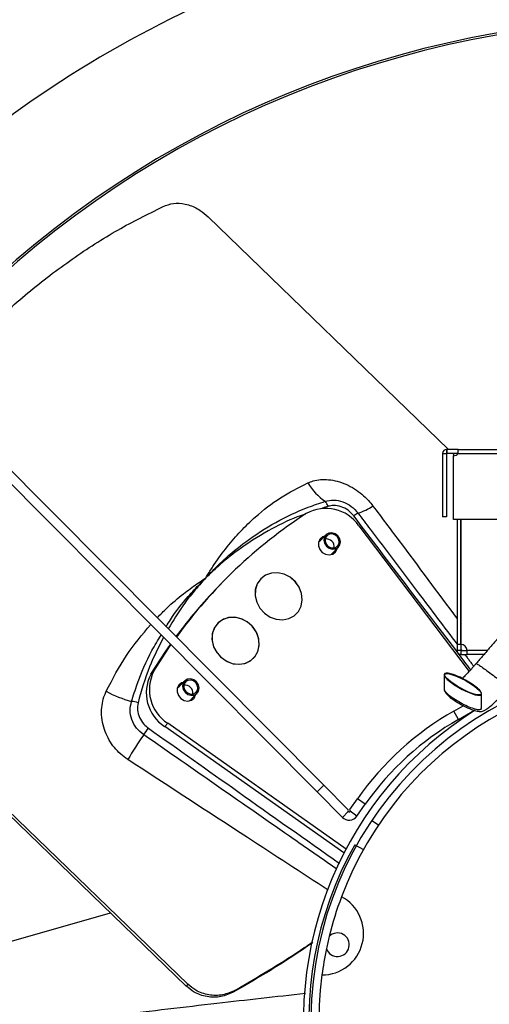
# Model space of a CAD drawing. Units: millimetres. Extents: x -762 to 431, y 262 to 936.
# Drawn here: x -470 to -376, y 514 to 711 of the extents above; entities that cross this region are included whole.
import ezdxf

# ---------------------------------------------------------------- set-up
doc = ezdxf.new("R2010")
doc.units = ezdxf.units.MM

msp = doc.modelspace()

# ---------------------------------------------------------------- linework, layer by layer
for p, q in [((-539.5, 689.28), (-409.05, 558.1)), ((-540.84, 687.94), (-410.39, 556.76)), ((-432.17, 671.65), (-384.11, 625.17)), ((-385.32, 624.37), (-385.32, 611.72)), ((-385.32, 624.37), (-384.52, 624.37)), ((-384.52, 625.17), (-384.52, 624.37)), ((-384.41, 625.17), (-384.52, 625.17)), ((-384.52, 624.37), (-384.52, 611.72)), ((-384.41, 624.37), (-384.52, 624.37)), ((-384.41, 624.37), (-384.41, 625.17)), ((-382.19, 625.17), (-384.41, 625.17)), ((-382.17, 624.37), (-384.41, 624.37)), ((-383.28, 624.37), (-383.16, 624.25)), ((-383.16, 624.37), (-383.16, 623.9)), ((-382.19, 624.37), (-383.16, 624.37)), ((-383.16, 611.15), (-383.16, 623.9)), ((-382.19, 625.17), (-312.14, 625.17)), ((-382.19, 624.37), (-312.14, 624.37)), ((-384.52, 611.72), (-385.32, 611.72)), ((-402.05, 609.93), (-380.02, 580.81)), ((-351.66, 611.15), (-383.16, 611.15)), ((-382.42, 611.15), (-382.42, 586.22)), ((-381.67, 611.15), (-381.67, 586.22)), ((-381.66, 586.22), (-381.66, 611.15)), ((-409.96, 606.73), (-410.06, 606.72)), ((-409.63, 607.07), (-409.95, 607.01)), ((-407.45, 604.19), (-407.44, 604.3)), ((-407.17, 604.31), (-407.12, 604.63)), ((-381.66, 600.86), (-381.67, 600.85)), ((-381.67, 598.84), (-381.66, 598.84)), ((-511.08, 590.06), (-436.54, 517.97)), ((-436.2, 518.32), (-510.74, 590.42)), ((-381.67, 586.22), (-382.42, 586.22)), ((-382.42, 586.22), (-382.42, 584.98)), ((-381.67, 586.22), (-381.67, 584.98)), ((-381.67, 584.98), (-382.42, 584.98)), ((-381.66, 584.97), (-381.66, 584.22)), ((-381.66, 584.97), (-380.41, 584.97)), ((-381.66, 584.22), (-380.41, 584.22)), ((-376.39, 584.98), (-380.41, 584.98)), ((-377.04, 584.22), (-380.41, 584.22)), ((-442.99, 580.88), (-443.61, 580.24)), ((-438.2, 577.53), (-438.3, 577.52)), ((-437.87, 577.87), (-438.19, 577.81)), ((-435.69, 575), (-435.68, 575.1)), ((-435.4, 575.12), (-435.35, 575.44)), ((-383.07, 572.9), (-381.18, 573.98)), ((-382.13, 571.25), (-383.07, 572.9)), ((-382.13, 571.25), (-378.97, 573.05)), ((-440.21, 570.47), (-440.83, 569.83)), ((-404.6, 545.34), (-440.21, 570.47)), ((-405.02, 544.55), (-440.83, 569.83)), ((-409.05, 558.1), (-410.39, 556.76)), ((-410.39, 556.76), (-405.34, 551.67)), ((-409.05, 558.1), (-404.16, 553.18)), ((-403.85, 553.21), (-402.32, 555.38)), ((-400.77, 554.29), (-402.32, 555.38)), ((-405.34, 551.67), (-404.16, 552.85)), ((-402.44, 551.92), (-403.8, 552.88)), ((-402.44, 551.92), (-400.77, 554.29)), ((-399.44, 551.05), (-398.11, 550.16)), ((-402.88, 546.21), (-401.13, 545.24)), ((-525.12, 511.57), (-451.65, 532.58)), ((-436.2, 518.32), (-436.54, 517.97)), ((-426.66, 517.16), (-427, 516.81))]:
    msp.add_line(p, q)
at = {"flags": 128}
for points in [[(-408.91, 607.82), (-409.23, 607.7), (-409.77, 607.27), (-410.08, 606.65), (-410.11, 605.92), (-409.85, 605.21), (-409.35, 604.61), (-408.68, 604.22), (-407.95, 604.1), (-407.25, 604.27), (-406.71, 604.7), (-406.4, 605.32), (-406.39, 605.38)], [(-408.04, 608.46), (-408.57, 608.16), (-408.92, 607.67), (-409.03, 607.06), (-408.9, 606.42), (-408.53, 605.85), (-407.99, 605.44), (-407.35, 605.24), (-406.72, 605.3), (-406.19, 605.6), (-405.84, 606.09), (-405.72, 606.7), (-405.86, 607.34), (-406.23, 607.91), (-406.77, 608.33), (-407.41, 608.52), (-408.04, 608.46)], [(-407.94, 608.24), (-408.4, 607.98), (-408.7, 607.56), (-408.8, 607.03), (-408.68, 606.48), (-408.36, 606), (-407.9, 605.64), (-407.35, 605.48), (-406.81, 605.53), (-406.36, 605.78), (-406.06, 606.2), (-405.96, 606.73), (-406.08, 607.28), (-406.39, 607.77), (-406.86, 608.12), (-407.4, 608.28), (-407.94, 608.24)], [(-409.53, 607.18), (-409.85, 607.06), (-409.95, 607.01)], [(-407.17, 604.31), (-407.02, 604.68), (-407.01, 604.74)], [(-421.82, 593.46), (-420.9, 592.45), (-419.78, 591.69), (-418.53, 591.24), (-417.24, 591.13), (-416.02, 591.37), (-414.94, 591.94), (-414.1, 592.8), (-413.55, 593.88), (-413.34, 595.11), (-413.48, 596.39), (-413.95, 597.63), (-414.74, 598.74), (-415.77, 599.63), (-416.96, 600.24), (-418.25, 600.52), (-419.51, 600.46), (-420.67, 600.05), (-421.64, 599.33), (-422.34, 598.35), (-422.73, 597.18), (-422.76, 595.91), (-422.45, 594.64), (-421.82, 593.46)], [(-416.96, 600.24), (-418.24, 600.52), (-419.51, 600.46), (-420.67, 600.05), (-421.64, 599.33), (-422.34, 598.35), (-422.72, 597.18), (-422.76, 595.92), (-422.45, 594.64), (-421.82, 593.46), (-420.91, 592.45), (-419.78, 591.69), (-418.53, 591.24), (-417.24, 591.13), (-416.02, 591.37), (-414.95, 591.94), (-414.1, 592.8), (-413.55, 593.88), (-413.34, 595.11), (-413.48, 596.39), (-413.95, 597.63), (-414.73, 598.74), (-415.76, 599.63), (-416.96, 600.24)], [(-431.13, 585.97), (-430.54, 584.77), (-429.67, 583.72), (-428.58, 582.92), (-427.34, 582.41), (-426.06, 582.24), (-424.81, 582.42), (-423.71, 582.93), (-422.82, 583.75), (-422.22, 584.8), (-421.95, 586.01), (-422.02, 587.28), (-422.44, 588.54), (-423.18, 589.67), (-424.17, 590.61), (-425.34, 591.27), (-426.62, 591.61), (-427.89, 591.61), (-429.08, 591.26), (-430.08, 590.59), (-430.83, 589.65), (-431.28, 588.51), (-431.38, 587.25), (-431.13, 585.97)], [(-425.56, 591.35), (-426.84, 591.64), (-428.1, 591.57), (-429.26, 591.16), (-430.23, 590.44), (-430.93, 589.46), (-431.32, 588.3), (-431.36, 587.03), (-431.05, 585.76), (-430.41, 584.57), (-429.5, 583.57), (-428.38, 582.81), (-427.12, 582.36), (-425.84, 582.25), (-424.61, 582.48), (-423.54, 583.05), (-422.7, 583.91), (-422.15, 584.99), (-421.93, 586.22), (-422.07, 587.5), (-422.55, 588.74), (-423.33, 589.85), (-424.36, 590.74), (-425.56, 591.35)], [(-443.61, 580.24), (-440.61, 584.89), (-439.69, 586.22)], [(-442.99, 580.88), (-439.99, 585.53), (-439.59, 586.12)], [(-437.14, 578.62), (-437.47, 578.51), (-438.01, 578.08), (-438.32, 577.45), (-438.35, 576.73), (-438.09, 576.01), (-437.59, 575.42), (-436.92, 575.03), (-436.18, 574.91), (-435.49, 575.08), (-434.95, 575.51), (-434.64, 576.13), (-434.63, 576.19)], [(-436.27, 579.27), (-436.8, 578.97), (-437.15, 578.48), (-437.27, 577.86), (-437.13, 577.22), (-436.76, 576.65), (-436.22, 576.24), (-435.59, 576.05), (-434.96, 576.11), (-434.43, 576.4), (-434.08, 576.9), (-433.96, 577.51), (-434.1, 578.15), (-434.46, 578.72), (-435.01, 579.13), (-435.64, 579.32), (-436.27, 579.27)], [(-436.18, 579.04), (-436.63, 578.79), (-436.93, 578.36), (-437.03, 577.84), (-436.92, 577.29), (-436.6, 576.8), (-436.14, 576.45), (-435.59, 576.28), (-435.05, 576.33), (-434.6, 576.59), (-434.3, 577.01), (-434.2, 577.53), (-434.31, 578.08), (-434.63, 578.57), (-435.09, 578.93), (-435.64, 579.09), (-436.18, 579.04)], [(-437.76, 577.98), (-438.09, 577.87), (-438.19, 577.81)], [(-435.4, 575.12), (-435.26, 575.49), (-435.25, 575.55)]]:
    msp.add_lwpolyline(points, dxfattribs=at)
for centre, radius, start, end in [((-340.01, 511.12), 223.5, 101.1147, 138.9012), ((-340.01, 511.12), 200.2, 49.7977, 139.3741), ((-340.01, 511.12), 199.8, 49.8076, 139.3832), ((-384.52, 624.37), 0.801, 90, 180), ((-384.52, 624.37), 0.001, 90, 180), ((-383.16, 625.15), 1.25, 270, 321.0332), ((-402.12, 624.53), 11.79, 210.8542, 235.6159), ((-411.03, 612.76), 3.04, 20.1017, 42.1405), ((-405.7, 623.51), 11.61, 287.5062, 303.8659), ((-359.29, 530.39), 97.75, 123.014, 144.11), ((-408.62, 605.39), 7.99, 34.6083, 119.3847), ((-399.83, 607.58), 5.4, 116.0511, 126.8393), ((-408.53, 605.69), 1.59, 352.8642, 99.047), ((-359.98, 529.82), 97.65, 135.9597, 143.5905), ((-381.66, 584.97), 1.25, 0.36, 90), ((-340.01, 511.12), 71.6, 277.8519, 262.8519), ((-436.52, 576.55), 7.99, 152.5266, 237.3032), ((-435.9, 577.19), 7.99, 152.5267, 237.3031), ((-340.01, 511.12), 70, 82.5603, 159.364), ((-440.44, 599.44), 25.61, 241.873, 254.0855), ((-436.77, 576.49), 1.59, 352.8638, 99.0476), ((-447.71, 570.23), 4.59, 70.2037, 86.8804), ((-340.01, 511.12), 73.1, 122.0377, 262.8519), ((-353.35, 520.89), 59.9, 119.74, 144.84), ((-353.35, 520.89), 58, 119.74, 144.84), ((-463.79, 582.33), 23.52, 322.9744, 326.9366), ((-331.21, 491.23), 137.37, 145.941, 148.3967), ((-403.99, 553.01), 0.237, 134.84, 224.84), ((-403.99, 553.01), 0.238, 224.84, 324.84), ((-403.99, 553.01), 0.238, 324.84, 54.84), ((-403.99, 553.01), 1.9, 224.84, 324.84), ((-340.01, 511.12), 72, 150.8301, 225.8301), ((-409.39, 528.47), 8.28, 269.7873, 62.137), ((-340.01, 511.12), 70, 159.364, 166.1393), ((-406.31, 526.23), 2.35, 199.3525, 134.9755), ((-340.01, 511.12), 70, 166.1393, 168.1887), ((-340.01, 511.12), 70, 168.1887, 172.5603), ((-340.01, 511.12), 70, 172.5603, 249.364)]:
    msp.add_arc(centre, radius, start, end)
msp.add_ellipse((-381.26, 578.26), major_axis=(3.63, -1.99), ratio=0.216925)
for points, knots in [([(-487.49, 636.98), (-486.35, 638.37), (-482.68, 642.83), (-476.04, 649.52), (-467.59, 657.1), (-458.75, 663.74), (-449.74, 669.47), (-443.66, 672.43), (-440.68, 673.89)], [0, 0, 0, 0, 0.081582, 0.263315, 0.445051, 0.632307, 0.819576, 1, 1, 1, 1]), ([(-440.68, 673.89), (-439.98, 674.11), (-438.58, 674.55), (-436.1, 674.15), (-433.87, 673.13), (-432.67, 672.09), (-432.17, 671.65)], [0, 0, 0, 0, 0.271383, 0.543, 0.808081, 1, 1, 1, 1]), ([(-382.19, 624.37), (-382.19, 624.47), (-382.19, 624.68), (-382.19, 624.95), (-382.19, 625.13), (-382.19, 625.16), (-382.19, 625.17)], [0, 0, 0, 0, 0.249998, 0.499995, 0.749996, 1, 1, 1, 1]), ([(-432.64, 599.47), (-432.62, 599.49), (-432.44, 599.8), (-431.88, 600.72), (-430.53, 602.83), (-428.43, 605.71), (-425.69, 608.88), (-422.19, 612.25), (-417.8, 615.67), (-414.1, 617.54), (-412.25, 618.48)], [0, 0, 0, 0, 0.00287, 0.035948, 0.110042, 0.258649, 0.403624, 0.548593, 0.774308, 1, 1, 1, 1]), ([(-412.25, 618.48), (-411.9, 618.62), (-410.63, 619.12), (-408.6, 619.26), (-406.36, 618.86), (-404.6, 618.24), (-402.43, 617.07), (-400.57, 615.55), (-399.52, 614.24), (-399.22, 613.86)], [0, 0, 0, 0, 0.085762, 0.310249, 0.431944, 0.553658, 0.68038, 0.908893, 1, 1, 1, 1]), ([(-432.64, 599.47), (-432.62, 599.49), (-432.58, 599.53), (-432.24, 599.9), (-431.11, 601.11), (-428.57, 603.6), (-424.33, 607.1), (-418.7, 610.71), (-413.31, 613.27), (-409.91, 614.42), (-408.78, 614.8)], [0, 0, 0, 0, 0.003019, 0.006401, 0.052375, 0.176486, 0.379305, 0.627998, 0.876677, 1, 1, 1, 1]), ([(-408.78, 614.8), (-408.21, 614.93), (-407.08, 615.19), (-405.23, 614.79), (-403.5, 613.89), (-402.63, 612.91), (-402.2, 612.43)], [0, 0, 0, 0, 0.25063, 0.501141, 0.751626, 1, 1, 1, 1]), ([(-403.07, 611.9), (-403.43, 612.3), (-404.14, 613.09), (-405.59, 613.79), (-406.99, 614.04), (-407.82, 613.88), (-408.18, 613.8)], [0, 0, 0, 0, 0.266764, 0.533548, 0.800455, 1, 1, 1, 1]), ([(-399.22, 613.86), (-397.51, 611.57), (-391.89, 604.08), (-386.3, 596.57), (-382.42, 591.35)], [0, 0, 0, 0, 0.305891, 1, 1, 1, 1]), ([(-412.69, 612.24), (-413.24, 612.06), (-415.86, 611.19), (-420.45, 608.84), (-425.74, 605.51), (-429.6, 602.37), (-431.64, 600.46), (-432.44, 599.66), (-432.62, 599.49), (-432.64, 599.47)], [0, 0, 0, 0, 0.0718729, 0.3404618, 0.643021, 0.8567516, 0.9685262, 0.9963656, 1, 1, 1, 1]), ([(-379.7, 581.16), (-380.48, 582.19), (-388.27, 592.44), (-396.06, 602.68), (-403.07, 611.9)], [0, 0, 0, 0, 0.100244, 1, 1, 1, 1]), ([(-402.2, 612.43), (-401.4, 611.37), (-397.39, 606.08), (-390.79, 597.35), (-385.01, 589.68), (-382.42, 586.24)], [0, 0, 0, 0, 0.121382, 0.606911, 1, 1, 1, 1]), ([(-442.31, 591.55), (-441.67, 592.2), (-440.02, 593.92), (-437.35, 596.15), (-434.89, 597.98), (-433.41, 598.97), (-432.82, 599.35), (-432.66, 599.45), (-432.64, 599.47)], [0, 0, 0, 0, 0.215946, 0.562149, 0.83161, 0.952852, 0.993147, 1, 1, 1, 1]), ([(-440.52, 589.75), (-440.25, 590.22), (-438.98, 592.39), (-436.63, 595.24), (-434.23, 597.88), (-433.06, 599.05), (-432.7, 599.4), (-432.66, 599.45), (-432.64, 599.47)], [0, 0, 0, 0, 0.129819, 0.595115, 0.879845, 0.985314, 0.993097, 1, 1, 1, 1]), ([(-432.64, 599.47), (-432.66, 599.44), (-432.68, 599.41), (-432.75, 599.35), (-432.91, 599.18), (-433.66, 598.36), (-435.13, 596.68), (-437.57, 593.59), (-439.15, 590.96), (-440.12, 589.35)], [0, 0, 0, 0, 0.006821, 0.009972, 0.022576, 0.061174, 0.274709, 0.55415, 1, 1, 1, 1]), ([(-452.51, 576.85), (-451.23, 579.31), (-448.72, 584.14), (-445.31, 588.18), (-443.62, 590.18)], [0, 0, 0, 0, 0.507864, 1, 1, 1, 1]), ([(-447.46, 574.81), (-447.09, 575.97), (-445.97, 579.48), (-444.08, 583.99), (-442.17, 587.05), (-441.53, 588.07)], [0, 0, 0, 0, 0.248351, 0.749144, 1, 1, 1, 1]), ([(-441.09, 587.62), (-442.07, 585.68), (-444.19, 581.53), (-445.47, 576.97), (-446.15, 574.55)], [0, 0, 0, 0, 0.4675, 1, 1, 1, 1]), ([(-382.42, 584.98), (-382.4, 584.88), (-382.38, 584.68), (-382.21, 584.43), (-381.95, 584.25), (-381.75, 584.23), (-381.66, 584.22)], [0, 0, 0, 0, 0.249997, 0.499998, 0.75, 1, 1, 1, 1]), ([(-381.67, 584.98), (-381.67, 584.98), (-381.66, 584.98), (-381.66, 584.97), (-381.66, 584.97), (-381.66, 584.97), (-381.66, 584.97)], [0, 0, 0, 0, 0.249717, 0.499982, 0.750049, 1, 1, 1, 1]), ([(-380.41, 584.22), (-380.41, 584.23), (-380.41, 584.25), (-380.41, 584.43), (-380.41, 584.68), (-380.41, 584.88), (-380.41, 584.98)], [0, 0, 0, 0, 0.250001, 0.500006, 0.750006, 1, 1, 1, 1]), ([(-378.62, 582.38), (-378.76, 582.23), (-379.14, 581.79), (-379.76, 581.09), (-380.49, 580.31), (-381.04, 579.74), (-381.33, 579.46), (-381.39, 579.41)], [0, 0, 0, 0, 0.138598, 0.396351, 0.65604, 0.925809, 1, 1, 1, 1]), ([(-378.62, 582.38), (-378.62, 582.38), (-378.62, 582.39), (-378.56, 582.38), (-378.29, 582.24), (-377.66, 581.82), (-376.7, 581.15), (-375.55, 580.3), (-374.39, 579.41), (-373.38, 578.61), (-372.69, 578.03), (-372.35, 577.71), (-372.24, 577.59), (-372.22, 577.56), (-372.21, 577.54)], [0, 0, 0, 0, 0.002618, 0.017295, 0.052801, 0.161371, 0.315284, 0.494636, 0.673987, 0.827901, 0.936471, 0.971977, 0.986654, 1, 1, 1, 1]), ([(-377.57, 576.23), (-377.6, 576.2), (-377.65, 576.14), (-377.83, 576.06), (-378.31, 576.04), (-379.18, 576.26), (-380.4, 576.73), (-381.76, 577.41), (-383.06, 578.2), (-384.11, 578.97), (-384.75, 579.58), (-384.98, 580), (-385, 580.18), (-384.96, 580.3), (-384.87, 580.39), (-384.7, 580.47), (-384.22, 580.49), (-383.35, 580.27), (-382.12, 579.8), (-380.76, 579.12), (-379.46, 578.33), (-378.42, 577.56), (-377.77, 576.95), (-377.55, 576.53), (-377.53, 576.35), (-377.56, 576.27), (-377.57, 576.23)], [0, 0, 0, 0, 0.006602, 0.013863, 0.031428, 0.085137, 0.161276, 0.25, 0.338724, 0.414864, 0.468572, 0.486137, 0.493398, 0.5, 0.506602, 0.513863, 0.531428, 0.585137, 0.661276, 0.75, 0.838724, 0.914864, 0.968573, 0.986137, 0.993398, 1, 1, 1, 1]), ([(-448.2, 563.22), (-448.69, 563.57), (-450.15, 564.62), (-452.1, 567.06), (-453.25, 570.07), (-453.55, 573.18), (-453.18, 575.33), (-452.61, 576.61), (-452.51, 576.85)], [0, 0, 0, 0, 0.112858, 0.342577, 0.580433, 0.71827, 0.947258, 1, 1, 1, 1]), ([(-384.97, 577.25), (-384.97, 577.22), (-384.98, 577.09), (-384.94, 576.91), (-384.79, 576.63), (-384.6, 576.38), (-384.28, 576.03), (-383.67, 575.51), (-382.6, 574.76), (-381.18, 573.94), (-379.81, 573.32), (-378.81, 572.98), (-378.23, 572.85), (-377.82, 572.81), (-377.44, 572.84), (-377.13, 572.95), (-376.62, 573.21), (-375.93, 573.72), (-375.09, 574.46), (-374.22, 575.31), (-373.44, 576.12), (-372.79, 576.84), (-372.39, 577.3), (-372.21, 577.52)], [0, 0, 0, 0, 0.016071, 0.055158, 0.072878, 0.08699, 0.106734, 0.143418, 0.204977, 0.297823, 0.383825, 0.426015, 0.452758, 0.470997, 0.492412, 0.541642, 0.608527, 0.688953, 0.772482, 0.848028, 0.909692, 0.956853, 1, 1, 1, 1]), ([(-377.76, 573.2), (-377.86, 573.18), (-378.29, 573.12), (-379.17, 573.38), (-380.39, 573.83), (-381.75, 574.52), (-383.05, 575.3), (-384.1, 576.08), (-384.72, 576.69), (-384.97, 577.09), (-384.97, 577.23), (-384.97, 577.25)], [0, 0, 0, 0, 0.036798, 0.149319, 0.308834, 0.494713, 0.680591, 0.840107, 0.952628, 0.989425, 1, 1, 1, 1]), ([(-445.01, 568.17), (-445.52, 568.59), (-446.53, 569.42), (-447.46, 571.17), (-447.85, 573.05), (-447.59, 574.23), (-447.46, 574.81)], [0, 0, 0, 0, 0.251519, 0.503055, 0.754232, 1, 1, 1, 1]), ([(-446.15, 574.55), (-446.22, 574.07), (-446.35, 573.1), (-445.91, 571.6), (-445.12, 570.35), (-444.4, 569.76), (-444.08, 569.5)], [0, 0, 0, 0, 0.264546, 0.529028, 0.794113, 1, 1, 1, 1]), ([(-377.56, 573.34), (-377.58, 573.31), (-377.64, 573.25), (-377.71, 573.21), (-377.76, 573.2)], [0, 0, 0, 0, 0.476247, 1, 1, 1, 1]), ([(-377.6, 573.48), (-377.6, 573.48), (-377.58, 573.43), (-377.58, 573.45), (-377.59, 573.46)], [0, 0, 0, 0, 0.006919, 1, 1, 1, 1]), ([(-377.52, 573.47), (-377.52, 573.47), (-377.52, 573.46), (-377.52, 573.49), (-377.52, 573.51)], [0, 0, 0, 0, 0.32397, 1, 1, 1, 1]), ([(-444.08, 569.5), (-438.12, 565.27), (-425.4, 556.26), (-412.69, 547.25), (-405.94, 542.47)], [0, 0, 0, 0, 0.469148, 1, 1, 1, 1]), ([(-406.53, 541.38), (-409.35, 543.34), (-422.18, 552.27), (-435.01, 561.2), (-445.01, 568.17)], [0, 0, 0, 0, 0.219859, 1, 1, 1, 1]), ([(-408.15, 537.12), (-413.52, 540.62), (-426.88, 549.31), (-440.23, 558.02), (-448.2, 563.22)], [0, 0, 0, 0, 0.402582, 1, 1, 1, 1]), ([(-411.27, 526.61), (-412.25, 525.94), (-415.26, 523.87), (-420.49, 520.58), (-424.83, 518.06), (-427, 516.81)], [0, 0, 0, 0, 0.19625, 0.598122, 1, 1, 1, 1]), ([(-411.24, 526.75), (-412.14, 526.13), (-415.06, 524.13), (-420.19, 520.91), (-424.5, 518.41), (-426.66, 517.16)], [0, 0, 0, 0, 0.183457, 0.591725, 1, 1, 1, 1]), ([(-427, 516.81), (-427.84, 516.43), (-429.54, 515.68), (-432.37, 515.72), (-434.81, 516.53), (-436.03, 517.54), (-436.54, 517.97)], [0, 0, 0, 0, 0.271463, 0.543163, 0.808261, 1, 1, 1, 1]), ([(-426.66, 517.16), (-427.5, 516.78), (-429.2, 516.03), (-432.03, 516.07), (-434.47, 516.88), (-435.69, 517.89), (-436.2, 518.32)], [0, 0, 0, 0, 0.271383, 0.543001, 0.808081, 1, 1, 1, 1]), ([(-458.6, 511.21), (-455.75, 511.55), (-446.35, 512.69), (-431.07, 514.49), (-418.62, 515.88), (-412.73, 516.54)], [0, 0, 0, 0, 0.186149, 0.615462, 1, 1, 1, 1])]:
    msp.add_open_spline(points, degree=3, knots=knots)
for points in [[(-408.18, 613.8), (-409.55, 613.33)], [(-408.64, 608.1), (-410.1, 606.59)], [(-407.58, 604.16), (-406.12, 605.66)], [(-429.55, 598.34), (-430.17, 597.7)], [(-367.38, 595.48), (-378.62, 582.38)], [(-381.67, 585.25), (-381.46, 584.97)], [(-380.89, 584.22), (-379.09, 581.84)], [(-377.15, 584.22), (-377.1, 584.16)], [(-436.87, 578.9), (-438.33, 577.39)], [(-384.99, 580.15), (-384.97, 577.26)], [(-435.82, 574.96), (-434.36, 576.47)], [(-377.52, 573.49), (-377.54, 576.38)]]:
    msp.add_open_spline(points, degree=1)

doc.saveas('drawing.dxf')
